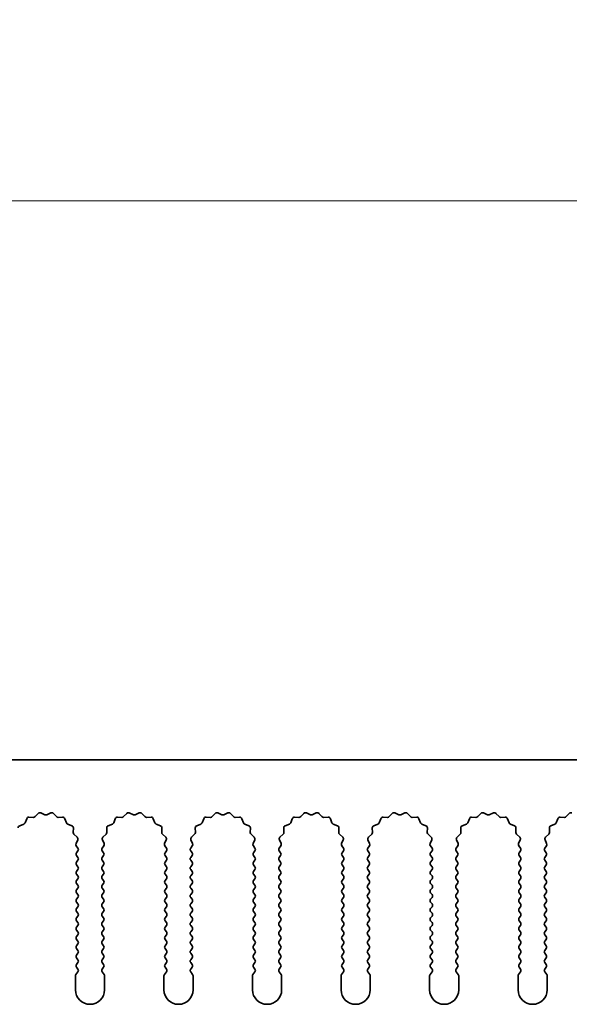
# Model space of a CAD drawing. Units: millimetres. Extents: x 0 to 8446, y 0 to 1405.
# Drawn here: x 3759 to 3806, y 986 to 1071 of the extents above; entities that cross this region are included whole.
import ezdxf

# ---------------------------------------------------------------- set-up
doc = ezdxf.new("R2010")
doc.units = ezdxf.units.MM
doc.header["$LTSCALE"] = 3.5
doc.layers.get('Defpoints').update_dxf_attribs({"lineweight": 25})
for name, color, linetype, lineweight in [('Dimension (ISO)', 7, 'Continuous', 18), ('Dimension (ISO) @ 1', 7, 'Continuous', 18), ('Visible (ISO)', 7, 'Continuous', 35)]:
    doc.layers.add(name, color=color, linetype=linetype, lineweight=lineweight)
doc.styles.add('Note Text (TK)', font='MS PGothic.ttf')
doc.dimstyles.new('Default - Method 1b (TK)', dxfattribs={"dimscale": 3.5, "dimtxt": 2.5, "dimasz": 2.5, "dimexe": 1, "dimexo": 1.5, "dimgap": 1, "dimtad": 1, "dimtoh": 1, "dimrnd": 1e-08, "dimdsep": 46, "dimtxsty": 'Note Text (TK)', "dimcen": 0.09, "dimdle": 5, "dimclrd": 100, "dimclre": 100, "dimclrt": 7, "dimadec": 1, "dimazin": 1, "dimtfac": 1, "dimtmove": 0, "dimatfit": 3, "dimfxl": 0, "dimtolj": 1, "dimlwd": -1, "dimlwe": -1, "dimarcsym": 0})

# ---------------------------------------------------------------- blocks, each defined once
blk = doc.blocks.new('_DotSmall')
at = {"color": 0, "linetype": 'ByBlock', "const_width": 0.5}
blk.add_lwpolyline([(-0.0625, 0, 1), (0.0625, 0, 1)], format="xyb", close=True, dxfattribs=at)
blk = doc.blocks.new('*D49')
at = {"layer": 'Defpoints', "color": 0, "transparency": 16777216}
for p in [(3991.86, 1055.369), (3712.86, 1007.369), (3991.86, 1007.369)]:
    blk.add_point(p, dxfattribs=at)
at = {"layer": 'Dimension (ISO)', "color": 100, "transparency": 16777216}
for p, q in [((3712.86, 1013.369), (3712.86, 1059.369)), ((3991.86, 1013.369), (3991.86, 1059.369)), ((3712.86, 1055.369), (3991.86, 1055.369))]:
    blk.add_line(p, q, dxfattribs=at)
at = {"layer": 'Dimension (ISO)', "color": 100, "transparency": 16777216, "xscale": 10, "yscale": 10, "zscale": 10, "rotation": 180}
blk.add_blockref('_DotSmall', (3712.86, 1055.369), dxfattribs=at)
at = {"layer": 'Dimension (ISO)', "color": 100, "transparency": 16777216, "xscale": 10, "yscale": 10, "zscale": 10}
blk.add_blockref('_DotSmall', (3991.86, 1055.369), dxfattribs=at)
at = {"layer": 'Dimension (ISO)', "color": 7, "transparency": 16777216, "insert": (3842.258, 1064.369), "char_height": 10, "attachment_point": 4, "style": 'Note Text (TK)'}
blk.add_mtext('\\A1;279', dxfattribs=at)

msp = doc.modelspace()

# ---------------------------------------------------------------- linework, layer by layer
at = {"layer": 'Visible (ISO)'}
for p, q in [((3991.8602, 1007.369), (3712.8602, 1007.369)), ((3759.539, 1001.9544), (3759.6761, 1002.3079)), ((3759.8671, 1002.4355), (3760.2461, 1002.4269)), ((3760.3953, 1002.4887), (3760.6572, 1002.7628)), ((3760.8825, 1002.8076), (3761.2295, 1002.6546)), ((3761.3909, 1002.6546), (3761.7378, 1002.8076)), ((3761.9631, 1002.7628), (3762.2251, 1002.4887)), ((3762.3742, 1002.4269), (3762.7533, 1002.4355)), ((3762.9443, 1002.3079), (3763.0814, 1001.9544)), ((3767.139, 1001.9544), (3767.2761, 1002.3079)), ((3767.4671, 1002.4355), (3767.8461, 1002.4269)), ((3767.9953, 1002.4887), (3768.2572, 1002.7628)), ((3768.4825, 1002.8076), (3768.8295, 1002.6546)), ((3768.9909, 1002.6546), (3769.3378, 1002.8076)), ((3769.5631, 1002.7628), (3769.8251, 1002.4887)), ((3769.9742, 1002.4269), (3770.3533, 1002.4355)), ((3770.5443, 1002.3079), (3770.6814, 1001.9544)), ((3774.739, 1001.9544), (3774.8761, 1002.3079)), ((3775.0671, 1002.4355), (3775.4461, 1002.4269)), ((3775.5953, 1002.4887), (3775.8572, 1002.7628)), ((3776.0825, 1002.8076), (3776.4295, 1002.6546)), ((3776.5909, 1002.6546), (3776.9378, 1002.8076)), ((3777.1631, 1002.7628), (3777.4251, 1002.4887)), ((3777.5742, 1002.4269), (3777.9533, 1002.4355)), ((3778.1443, 1002.3079), (3778.2814, 1001.9544)), ((3782.339, 1001.9544), (3782.4761, 1002.3079)), ((3782.6671, 1002.4355), (3783.0461, 1002.4269)), ((3783.1953, 1002.4887), (3783.4572, 1002.7628)), ((3783.6825, 1002.8076), (3784.0295, 1002.6546)), ((3784.1909, 1002.6546), (3784.5378, 1002.8076)), ((3784.7631, 1002.7628), (3785.0251, 1002.4887)), ((3785.1742, 1002.4269), (3785.5533, 1002.4355)), ((3785.7443, 1002.3079), (3785.8814, 1001.9544)), ((3789.939, 1001.9544), (3790.0761, 1002.3079)), ((3790.2671, 1002.4355), (3790.6461, 1002.4269)), ((3790.7953, 1002.4887), (3791.0572, 1002.7628)), ((3791.2825, 1002.8076), (3791.6295, 1002.6546)), ((3791.7909, 1002.6546), (3792.1378, 1002.8076)), ((3792.3631, 1002.7628), (3792.6251, 1002.4887)), ((3792.7742, 1002.4269), (3793.1533, 1002.4355)), ((3793.3443, 1002.3079), (3793.4814, 1001.9544)), ((3797.539, 1001.9544), (3797.6761, 1002.3079)), ((3797.8671, 1002.4355), (3798.2461, 1002.4269)), ((3798.3953, 1002.4887), (3798.6572, 1002.7628)), ((3798.8825, 1002.8076), (3799.2295, 1002.6546)), ((3799.3909, 1002.6546), (3799.7378, 1002.8076)), ((3799.9631, 1002.7628), (3800.2251, 1002.4887)), ((3800.3742, 1002.4269), (3800.7533, 1002.4355)), ((3800.9443, 1002.3079), (3801.0814, 1001.9544)), ((3805.139, 1001.9544), (3805.2761, 1002.3079)), ((3805.4671, 1002.4355), (3805.8461, 1002.4269)), ((3805.9953, 1002.4887), (3806.2572, 1002.7628)), ((3759.0713, 1001.7031), (3759.4248, 1001.8402)), ((3763.1955, 1001.8402), (3763.5491, 1001.7031)), ((3763.6767, 1001.5121), (3763.6681, 1001.1331)), ((3766.5523, 1001.1331), (3766.5437, 1001.5121)), ((3766.6713, 1001.7031), (3767.0248, 1001.8402)), ((3770.7955, 1001.8402), (3771.1491, 1001.7031)), ((3771.2767, 1001.5121), (3771.2681, 1001.1331)), ((3774.1523, 1001.1331), (3774.1437, 1001.5121)), ((3774.2713, 1001.7031), (3774.6248, 1001.8402)), ((3778.3955, 1001.8402), (3778.7491, 1001.7031)), ((3778.8767, 1001.5121), (3778.8681, 1001.1331)), ((3781.7523, 1001.1331), (3781.7437, 1001.5121)), ((3781.8713, 1001.7031), (3782.2248, 1001.8402)), ((3785.9955, 1001.8402), (3786.3491, 1001.7031)), ((3786.4767, 1001.5121), (3786.4681, 1001.1331)), ((3789.3523, 1001.1331), (3789.3437, 1001.5121)), ((3789.4713, 1001.7031), (3789.8248, 1001.8402)), ((3793.5955, 1001.8402), (3793.9491, 1001.7031)), ((3794.0767, 1001.5121), (3794.0681, 1001.1331)), ((3796.9523, 1001.1331), (3796.9437, 1001.5121)), ((3797.0713, 1001.7031), (3797.4248, 1001.8402)), ((3801.1955, 1001.8402), (3801.5491, 1001.7031)), ((3801.6767, 1001.5121), (3801.6681, 1001.1331)), ((3804.5523, 1001.1331), (3804.5437, 1001.5121)), ((3804.6713, 1001.7031), (3805.0248, 1001.8402)), ((3763.7298, 1000.9839), (3764.004, 1000.722)), ((3764.0488, 1000.4967), (3763.9074, 1000.1761)), ((3766.3129, 1000.1761), (3766.1716, 1000.4967)), ((3766.2164, 1000.722), (3766.4905, 1000.9839)), ((3771.3298, 1000.9839), (3771.604, 1000.722)), ((3771.6488, 1000.4967), (3771.5074, 1000.1761)), ((3773.9129, 1000.1761), (3773.7716, 1000.4967)), ((3773.8164, 1000.722), (3774.0905, 1000.9839)), ((3778.9298, 1000.9839), (3779.204, 1000.722)), ((3779.2488, 1000.4967), (3779.1074, 1000.1761)), ((3781.5129, 1000.1761), (3781.3716, 1000.4967)), ((3781.4164, 1000.722), (3781.6905, 1000.9839)), ((3786.5298, 1000.9839), (3786.804, 1000.722)), ((3786.8488, 1000.4967), (3786.7074, 1000.1761)), ((3789.1129, 1000.1761), (3788.9716, 1000.4967)), ((3789.0164, 1000.722), (3789.2905, 1000.9839)), ((3794.1298, 1000.9839), (3794.404, 1000.722)), ((3794.4488, 1000.4967), (3794.3074, 1000.1761)), ((3796.7129, 1000.1761), (3796.5716, 1000.4967)), ((3796.6164, 1000.722), (3796.8905, 1000.9839)), ((3801.7298, 1000.9839), (3802.004, 1000.722)), ((3802.0488, 1000.4967), (3801.9074, 1000.1761)), ((3804.3129, 1000.1761), (3804.1716, 1000.4967)), ((3804.2164, 1000.722), (3804.4905, 1000.9839)), ((3763.9304, 999.9754), (3764.0702, 999.789)), ((3764.0702, 999.549), (3763.9502, 999.389)), ((3766.1502, 999.789), (3766.29, 999.9754)), ((3766.2702, 999.389), (3766.1502, 999.549)), ((3771.5304, 999.9754), (3771.6702, 999.789)), ((3771.6702, 999.549), (3771.5502, 999.389)), ((3773.7502, 999.789), (3773.89, 999.9754)), ((3773.8702, 999.389), (3773.7502, 999.549)), ((3779.1304, 999.9754), (3779.2702, 999.789)), ((3779.2702, 999.549), (3779.1502, 999.389)), ((3781.3502, 999.789), (3781.49, 999.9754)), ((3781.4702, 999.389), (3781.3502, 999.549)), ((3786.7304, 999.9754), (3786.8702, 999.789)), ((3786.8702, 999.549), (3786.7502, 999.389)), ((3788.9502, 999.789), (3789.09, 999.9754)), ((3789.0702, 999.389), (3788.9502, 999.549)), ((3794.3304, 999.9754), (3794.4702, 999.789)), ((3794.4702, 999.549), (3794.3502, 999.389)), ((3796.5502, 999.789), (3796.69, 999.9754)), ((3796.6702, 999.389), (3796.5502, 999.549)), ((3801.9304, 999.9754), (3802.0702, 999.789)), ((3802.0702, 999.549), (3801.9502, 999.389)), ((3804.1502, 999.789), (3804.29, 999.9754)), ((3804.2702, 999.389), (3804.1502, 999.549)), ((3763.9502, 999.149), (3764.0702, 998.989)), ((3764.0702, 998.749), (3763.9502, 998.589)), ((3766.1502, 998.989), (3766.2702, 999.149)), ((3766.2702, 998.589), (3766.1502, 998.749)), ((3771.5502, 999.149), (3771.6702, 998.989)), ((3771.6702, 998.749), (3771.5502, 998.589)), ((3773.7502, 998.989), (3773.8702, 999.149)), ((3773.8702, 998.589), (3773.7502, 998.749)), ((3779.1502, 999.149), (3779.2702, 998.989)), ((3779.2702, 998.749), (3779.1502, 998.589)), ((3781.3502, 998.989), (3781.4702, 999.149)), ((3781.4702, 998.589), (3781.3502, 998.749)), ((3786.7502, 999.149), (3786.8702, 998.989)), ((3786.8702, 998.749), (3786.7502, 998.589)), ((3788.9502, 998.989), (3789.0702, 999.149)), ((3789.0702, 998.589), (3788.9502, 998.749)), ((3794.3502, 999.149), (3794.4702, 998.989)), ((3794.4702, 998.749), (3794.3502, 998.589)), ((3796.5502, 998.989), (3796.6702, 999.149)), ((3796.6702, 998.589), (3796.5502, 998.749)), ((3801.9502, 999.149), (3802.0702, 998.989)), ((3802.0702, 998.749), (3801.9502, 998.589)), ((3804.1502, 998.989), (3804.2702, 999.149)), ((3804.2702, 998.589), (3804.1502, 998.749)), ((3763.9502, 998.349), (3764.0702, 998.189)), ((3764.0702, 997.949), (3763.9502, 997.789)), ((3766.1502, 998.189), (3766.2702, 998.349)), ((3766.2702, 997.789), (3766.1502, 997.949)), ((3771.5502, 998.349), (3771.6702, 998.189)), ((3771.6702, 997.949), (3771.5502, 997.789)), ((3773.7502, 998.189), (3773.8702, 998.349)), ((3773.8702, 997.789), (3773.7502, 997.949)), ((3779.1502, 998.349), (3779.2702, 998.189)), ((3779.2702, 997.949), (3779.1502, 997.789)), ((3781.3502, 998.189), (3781.4702, 998.349)), ((3781.4702, 997.789), (3781.3502, 997.949)), ((3786.7502, 998.349), (3786.8702, 998.189)), ((3786.8702, 997.949), (3786.7502, 997.789)), ((3788.9502, 998.189), (3789.0702, 998.349)), ((3789.0702, 997.789), (3788.9502, 997.949)), ((3794.3502, 998.349), (3794.4702, 998.189)), ((3794.4702, 997.949), (3794.3502, 997.789)), ((3796.5502, 998.189), (3796.6702, 998.349)), ((3796.6702, 997.789), (3796.5502, 997.949)), ((3801.9502, 998.349), (3802.0702, 998.189)), ((3802.0702, 997.949), (3801.9502, 997.789)), ((3804.1502, 998.189), (3804.2702, 998.349)), ((3804.2702, 997.789), (3804.1502, 997.949)), ((3763.9502, 997.549), (3764.0702, 997.389)), ((3764.0702, 997.149), (3763.9502, 996.989)), ((3766.1502, 997.389), (3766.2702, 997.549)), ((3766.2702, 996.989), (3766.1502, 997.149)), ((3771.5502, 997.549), (3771.6702, 997.389)), ((3771.6702, 997.149), (3771.5502, 996.989)), ((3773.7502, 997.389), (3773.8702, 997.549)), ((3773.8702, 996.989), (3773.7502, 997.149)), ((3779.1502, 997.549), (3779.2702, 997.389)), ((3779.2702, 997.149), (3779.1502, 996.989)), ((3781.3502, 997.389), (3781.4702, 997.549)), ((3781.4702, 996.989), (3781.3502, 997.149)), ((3786.7502, 997.549), (3786.8702, 997.389)), ((3786.8702, 997.149), (3786.7502, 996.989)), ((3788.9502, 997.389), (3789.0702, 997.549)), ((3789.0702, 996.989), (3788.9502, 997.149)), ((3794.3502, 997.549), (3794.4702, 997.389)), ((3794.4702, 997.149), (3794.3502, 996.989)), ((3796.5502, 997.389), (3796.6702, 997.549)), ((3796.6702, 996.989), (3796.5502, 997.149)), ((3801.9502, 997.549), (3802.0702, 997.389)), ((3802.0702, 997.149), (3801.9502, 996.989)), ((3804.1502, 997.389), (3804.2702, 997.549)), ((3804.2702, 996.989), (3804.1502, 997.149)), ((3763.9502, 996.749), (3764.0702, 996.589)), ((3764.0702, 996.349), (3763.9502, 996.189)), ((3766.1502, 996.589), (3766.2702, 996.749)), ((3766.2702, 996.189), (3766.1502, 996.349)), ((3771.5502, 996.749), (3771.6702, 996.589)), ((3771.6702, 996.349), (3771.5502, 996.189)), ((3773.7502, 996.589), (3773.8702, 996.749)), ((3773.8702, 996.189), (3773.7502, 996.349)), ((3779.1502, 996.749), (3779.2702, 996.589)), ((3779.2702, 996.349), (3779.1502, 996.189)), ((3781.3502, 996.589), (3781.4702, 996.749)), ((3781.4702, 996.189), (3781.3502, 996.349)), ((3786.7502, 996.749), (3786.8702, 996.589)), ((3786.8702, 996.349), (3786.7502, 996.189)), ((3788.9502, 996.589), (3789.0702, 996.749)), ((3789.0702, 996.189), (3788.9502, 996.349)), ((3794.3502, 996.749), (3794.4702, 996.589)), ((3794.4702, 996.349), (3794.3502, 996.189)), ((3796.5502, 996.589), (3796.6702, 996.749)), ((3796.6702, 996.189), (3796.5502, 996.349)), ((3801.9502, 996.749), (3802.0702, 996.589)), ((3802.0702, 996.349), (3801.9502, 996.189)), ((3804.1502, 996.589), (3804.2702, 996.749)), ((3804.2702, 996.189), (3804.1502, 996.349)), ((3763.9502, 995.949), (3764.0702, 995.789)), ((3764.0702, 995.549), (3763.9502, 995.389)), ((3766.1502, 995.789), (3766.2702, 995.949)), ((3766.2702, 995.389), (3766.1502, 995.549)), ((3771.5502, 995.949), (3771.6702, 995.789)), ((3771.6702, 995.549), (3771.5502, 995.389)), ((3773.7502, 995.789), (3773.8702, 995.949)), ((3773.8702, 995.389), (3773.7502, 995.549)), ((3779.1502, 995.949), (3779.2702, 995.789)), ((3779.2702, 995.549), (3779.1502, 995.389)), ((3781.3502, 995.789), (3781.4702, 995.949)), ((3781.4702, 995.389), (3781.3502, 995.549)), ((3786.7502, 995.949), (3786.8702, 995.789)), ((3786.8702, 995.549), (3786.7502, 995.389)), ((3788.9502, 995.789), (3789.0702, 995.949)), ((3789.0702, 995.389), (3788.9502, 995.549)), ((3794.3502, 995.949), (3794.4702, 995.789)), ((3794.4702, 995.549), (3794.3502, 995.389)), ((3796.5502, 995.789), (3796.6702, 995.949)), ((3796.6702, 995.389), (3796.5502, 995.549)), ((3801.9502, 995.949), (3802.0702, 995.789)), ((3802.0702, 995.549), (3801.9502, 995.389)), ((3804.1502, 995.789), (3804.2702, 995.949)), ((3804.2702, 995.389), (3804.1502, 995.549)), ((3763.9502, 995.149), (3764.0702, 994.989)), ((3764.0702, 994.749), (3763.9502, 994.589)), ((3766.1502, 994.989), (3766.2702, 995.149)), ((3766.2702, 994.589), (3766.1502, 994.749)), ((3771.5502, 995.149), (3771.6702, 994.989)), ((3771.6702, 994.749), (3771.5502, 994.589)), ((3773.7502, 994.989), (3773.8702, 995.149)), ((3773.8702, 994.589), (3773.7502, 994.749)), ((3779.1502, 995.149), (3779.2702, 994.989)), ((3779.2702, 994.749), (3779.1502, 994.589)), ((3781.3502, 994.989), (3781.4702, 995.149)), ((3781.4702, 994.589), (3781.3502, 994.749)), ((3786.7502, 995.149), (3786.8702, 994.989)), ((3786.8702, 994.749), (3786.7502, 994.589)), ((3788.9502, 994.989), (3789.0702, 995.149)), ((3789.0702, 994.589), (3788.9502, 994.749)), ((3794.3502, 995.149), (3794.4702, 994.989)), ((3794.4702, 994.749), (3794.3502, 994.589)), ((3796.5502, 994.989), (3796.6702, 995.149)), ((3796.6702, 994.589), (3796.5502, 994.749)), ((3801.9502, 995.149), (3802.0702, 994.989)), ((3802.0702, 994.749), (3801.9502, 994.589)), ((3804.1502, 994.989), (3804.2702, 995.149)), ((3804.2702, 994.589), (3804.1502, 994.749)), ((3763.9502, 994.349), (3764.0702, 994.189)), ((3764.0702, 993.949), (3763.9502, 993.789)), ((3766.1502, 994.189), (3766.2702, 994.349)), ((3766.2702, 993.789), (3766.1502, 993.949)), ((3771.5502, 994.349), (3771.6702, 994.189)), ((3771.6702, 993.949), (3771.5502, 993.789)), ((3773.7502, 994.189), (3773.8702, 994.349)), ((3773.8702, 993.789), (3773.7502, 993.949)), ((3779.1502, 994.349), (3779.2702, 994.189)), ((3779.2702, 993.949), (3779.1502, 993.789)), ((3781.3502, 994.189), (3781.4702, 994.349)), ((3781.4702, 993.789), (3781.3502, 993.949)), ((3786.7502, 994.349), (3786.8702, 994.189)), ((3786.8702, 993.949), (3786.7502, 993.789)), ((3788.9502, 994.189), (3789.0702, 994.349)), ((3789.0702, 993.789), (3788.9502, 993.949)), ((3794.3502, 994.349), (3794.4702, 994.189)), ((3794.4702, 993.949), (3794.3502, 993.789)), ((3796.5502, 994.189), (3796.6702, 994.349)), ((3796.6702, 993.789), (3796.5502, 993.949)), ((3801.9502, 994.349), (3802.0702, 994.189)), ((3802.0702, 993.949), (3801.9502, 993.789)), ((3804.1502, 994.189), (3804.2702, 994.349)), ((3804.2702, 993.789), (3804.1502, 993.949)), ((3763.9502, 993.549), (3764.0702, 993.389)), ((3764.0702, 993.149), (3763.9502, 992.989)), ((3766.1502, 993.389), (3766.2702, 993.549)), ((3766.2702, 992.989), (3766.1502, 993.149)), ((3771.5502, 993.549), (3771.6702, 993.389)), ((3771.6702, 993.149), (3771.5502, 992.989)), ((3773.7502, 993.389), (3773.8702, 993.549)), ((3773.8702, 992.989), (3773.7502, 993.149)), ((3779.1502, 993.549), (3779.2702, 993.389)), ((3779.2702, 993.149), (3779.1502, 992.989)), ((3781.3502, 993.389), (3781.4702, 993.549)), ((3781.4702, 992.989), (3781.3502, 993.149)), ((3786.7502, 993.549), (3786.8702, 993.389)), ((3786.8702, 993.149), (3786.7502, 992.989)), ((3788.9502, 993.389), (3789.0702, 993.549)), ((3789.0702, 992.989), (3788.9502, 993.149)), ((3794.3502, 993.549), (3794.4702, 993.389)), ((3794.4702, 993.149), (3794.3502, 992.989)), ((3796.5502, 993.389), (3796.6702, 993.549)), ((3796.6702, 992.989), (3796.5502, 993.149)), ((3801.9502, 993.549), (3802.0702, 993.389)), ((3802.0702, 993.149), (3801.9502, 992.989)), ((3804.1502, 993.389), (3804.2702, 993.549)), ((3804.2702, 992.989), (3804.1502, 993.149)), ((3763.9502, 992.749), (3764.0702, 992.589)), ((3764.0702, 992.349), (3763.9502, 992.189)), ((3763.9502, 991.949), (3764.0702, 991.789)), ((3766.1502, 992.589), (3766.2702, 992.749)), ((3766.2702, 992.189), (3766.1502, 992.349)), ((3766.1502, 991.789), (3766.2702, 991.949)), ((3771.5502, 992.749), (3771.6702, 992.589)), ((3771.6702, 992.349), (3771.5502, 992.189)), ((3771.5502, 991.949), (3771.6702, 991.789)), ((3773.7502, 992.589), (3773.8702, 992.749)), ((3773.8702, 992.189), (3773.7502, 992.349)), ((3773.7502, 991.789), (3773.8702, 991.949)), ((3779.1502, 992.749), (3779.2702, 992.589)), ((3779.2702, 992.349), (3779.1502, 992.189)), ((3779.1502, 991.949), (3779.2702, 991.789)), ((3781.3502, 992.589), (3781.4702, 992.749)), ((3781.4702, 992.189), (3781.3502, 992.349)), ((3781.3502, 991.789), (3781.4702, 991.949)), ((3786.7502, 992.749), (3786.8702, 992.589)), ((3786.8702, 992.349), (3786.7502, 992.189)), ((3786.7502, 991.949), (3786.8702, 991.789)), ((3788.9502, 992.589), (3789.0702, 992.749)), ((3789.0702, 992.189), (3788.9502, 992.349)), ((3788.9502, 991.789), (3789.0702, 991.949)), ((3794.3502, 992.749), (3794.4702, 992.589)), ((3794.4702, 992.349), (3794.3502, 992.189)), ((3794.3502, 991.949), (3794.4702, 991.789)), ((3796.5502, 992.589), (3796.6702, 992.749)), ((3796.6702, 992.189), (3796.5502, 992.349)), ((3796.5502, 991.789), (3796.6702, 991.949)), ((3801.9502, 992.749), (3802.0702, 992.589)), ((3802.0702, 992.349), (3801.9502, 992.189)), ((3801.9502, 991.949), (3802.0702, 991.789)), ((3804.1502, 992.589), (3804.2702, 992.749)), ((3804.2702, 992.189), (3804.1502, 992.349)), ((3804.1502, 991.789), (3804.2702, 991.949)), ((3764.0702, 991.549), (3763.9502, 991.389)), ((3763.9502, 991.149), (3764.0702, 990.989)), ((3766.2702, 991.389), (3766.1502, 991.549)), ((3766.1502, 990.989), (3766.2702, 991.149)), ((3771.6702, 991.549), (3771.5502, 991.389)), ((3771.5502, 991.149), (3771.6702, 990.989)), ((3773.8702, 991.389), (3773.7502, 991.549)), ((3773.7502, 990.989), (3773.8702, 991.149)), ((3779.2702, 991.549), (3779.1502, 991.389)), ((3779.1502, 991.149), (3779.2702, 990.989)), ((3781.4702, 991.389), (3781.3502, 991.549)), ((3781.3502, 990.989), (3781.4702, 991.149)), ((3786.8702, 991.549), (3786.7502, 991.389)), ((3786.7502, 991.149), (3786.8702, 990.989)), ((3789.0702, 991.389), (3788.9502, 991.549)), ((3788.9502, 990.989), (3789.0702, 991.149)), ((3794.4702, 991.549), (3794.3502, 991.389)), ((3794.3502, 991.149), (3794.4702, 990.989)), ((3796.6702, 991.389), (3796.5502, 991.549)), ((3796.5502, 990.989), (3796.6702, 991.149)), ((3802.0702, 991.549), (3801.9502, 991.389)), ((3801.9502, 991.149), (3802.0702, 990.989)), ((3804.2702, 991.389), (3804.1502, 991.549)), ((3804.1502, 990.989), (3804.2702, 991.149)), ((3764.0702, 990.749), (3763.9502, 990.589)), ((3763.9502, 990.349), (3764.0702, 990.189)), ((3766.2702, 990.589), (3766.1502, 990.749)), ((3766.1502, 990.189), (3766.2702, 990.349)), ((3771.6702, 990.749), (3771.5502, 990.589)), ((3771.5502, 990.349), (3771.6702, 990.189)), ((3773.8702, 990.589), (3773.7502, 990.749)), ((3773.7502, 990.189), (3773.8702, 990.349)), ((3779.2702, 990.749), (3779.1502, 990.589)), ((3779.1502, 990.349), (3779.2702, 990.189)), ((3781.4702, 990.589), (3781.3502, 990.749)), ((3781.3502, 990.189), (3781.4702, 990.349)), ((3786.8702, 990.749), (3786.7502, 990.589)), ((3786.7502, 990.349), (3786.8702, 990.189)), ((3789.0702, 990.589), (3788.9502, 990.749)), ((3788.9502, 990.189), (3789.0702, 990.349)), ((3794.4702, 990.749), (3794.3502, 990.589)), ((3794.3502, 990.349), (3794.4702, 990.189)), ((3796.6702, 990.589), (3796.5502, 990.749)), ((3796.5502, 990.189), (3796.6702, 990.349)), ((3802.0702, 990.749), (3801.9502, 990.589)), ((3801.9502, 990.349), (3802.0702, 990.189)), ((3804.2702, 990.589), (3804.1502, 990.749)), ((3804.1502, 990.189), (3804.2702, 990.349)), ((3764.0702, 989.949), (3763.9502, 989.789)), ((3763.9502, 989.549), (3764.0702, 989.389)), ((3766.2702, 989.789), (3766.1502, 989.949)), ((3766.1502, 989.389), (3766.2702, 989.549)), ((3771.6702, 989.949), (3771.5502, 989.789)), ((3771.5502, 989.549), (3771.6702, 989.389)), ((3773.8702, 989.789), (3773.7502, 989.949)), ((3773.7502, 989.389), (3773.8702, 989.549)), ((3779.2702, 989.949), (3779.1502, 989.789)), ((3779.1502, 989.549), (3779.2702, 989.389)), ((3781.4702, 989.789), (3781.3502, 989.949)), ((3781.3502, 989.389), (3781.4702, 989.549)), ((3786.8702, 989.949), (3786.7502, 989.789)), ((3786.7502, 989.549), (3786.8702, 989.389)), ((3789.0702, 989.789), (3788.9502, 989.949)), ((3788.9502, 989.389), (3789.0702, 989.549)), ((3794.4702, 989.949), (3794.3502, 989.789)), ((3794.3502, 989.549), (3794.4702, 989.389)), ((3796.6702, 989.789), (3796.5502, 989.949)), ((3796.5502, 989.389), (3796.6702, 989.549)), ((3802.0702, 989.949), (3801.9502, 989.789)), ((3801.9502, 989.549), (3802.0702, 989.389)), ((3804.2702, 989.789), (3804.1502, 989.949)), ((3804.1502, 989.389), (3804.2702, 989.549)), ((3763.8602, 988.8024), (3763.8602, 987.619)), ((3764.0702, 989.149), (3763.9002, 988.9224)), ((3766.3202, 988.9224), (3766.1502, 989.149)), ((3766.3602, 987.619), (3766.3602, 988.8024)), ((3771.4602, 988.8024), (3771.4602, 987.619)), ((3771.6702, 989.149), (3771.5002, 988.9224)), ((3773.9202, 988.9224), (3773.7502, 989.149)), ((3773.9602, 987.619), (3773.9602, 988.8024)), ((3779.0602, 988.8024), (3779.0602, 987.619)), ((3779.2702, 989.149), (3779.1002, 988.9224)), ((3781.5202, 988.9224), (3781.3502, 989.149)), ((3781.5602, 987.619), (3781.5602, 988.8024)), ((3786.6602, 988.8024), (3786.6602, 987.619)), ((3786.8702, 989.149), (3786.7002, 988.9224)), ((3789.1202, 988.9224), (3788.9502, 989.149)), ((3789.1602, 987.619), (3789.1602, 988.8024)), ((3794.2602, 988.8024), (3794.2602, 987.619)), ((3794.4702, 989.149), (3794.3002, 988.9224)), ((3796.7202, 988.9224), (3796.5502, 989.149)), ((3796.7602, 987.619), (3796.7602, 988.8024)), ((3801.8602, 988.8024), (3801.8602, 987.619)), ((3802.0702, 989.149), (3801.9002, 988.9224)), ((3804.3202, 988.9224), (3804.1502, 989.149)), ((3804.3602, 987.619), (3804.3602, 988.8024))]:
    msp.add_line(p, q, dxfattribs=at)
for centre, radius, start, end in [((3759.8625, 1002.2356), 0.2, 88.699175, 158.800825), ((3760.2507, 1002.6269), 0.2, 268.699175, 316.300825), ((3760.8018, 1002.6246), 0.2, 66.199175, 136.300825), ((3761.3102, 1002.8376), 0.2, 246.199175, 293.800825), ((3761.8185, 1002.6246), 0.2, 43.699175, 113.800825), ((3762.3697, 1002.6269), 0.2, 223.699175, 271.300825), ((3762.7578, 1002.2356), 0.2, 21.199175, 91.300825), ((3767.4625, 1002.2356), 0.2, 88.699175, 158.800825), ((3767.8507, 1002.6269), 0.2, 268.699175, 316.300825), ((3768.4018, 1002.6246), 0.2, 66.199175, 136.300825), ((3768.9102, 1002.8376), 0.2, 246.199175, 293.800825), ((3769.4185, 1002.6246), 0.2, 43.699175, 113.800825), ((3769.9697, 1002.6269), 0.2, 223.699175, 271.300825), ((3770.3578, 1002.2356), 0.2, 21.199175, 91.300825), ((3775.0625, 1002.2356), 0.2, 88.699175, 158.800825), ((3775.4507, 1002.6269), 0.2, 268.699175, 316.300825), ((3776.0018, 1002.6246), 0.2, 66.199175, 136.300825), ((3776.5102, 1002.8376), 0.2, 246.199175, 293.800825), ((3777.0185, 1002.6246), 0.2, 43.699175, 113.800825), ((3777.5697, 1002.6269), 0.2, 223.699175, 271.300825), ((3777.9578, 1002.2356), 0.2, 21.199175, 91.300825), ((3782.6625, 1002.2356), 0.2, 88.699175, 158.800825), ((3783.0507, 1002.6269), 0.2, 268.699175, 316.300825), ((3783.6018, 1002.6246), 0.2, 66.199175, 136.300825), ((3784.1102, 1002.8376), 0.2, 246.199175, 293.800825), ((3784.6185, 1002.6246), 0.2, 43.699175, 113.800825), ((3785.1697, 1002.6269), 0.2, 223.699175, 271.300825), ((3785.5578, 1002.2356), 0.2, 21.199175, 91.300825), ((3790.2625, 1002.2356), 0.2, 88.699175, 158.800825), ((3790.6507, 1002.6269), 0.2, 268.699175, 316.300825), ((3791.2018, 1002.6246), 0.2, 66.199175, 136.300825), ((3791.7102, 1002.8376), 0.2, 246.199175, 293.800825), ((3792.2185, 1002.6246), 0.2, 43.699175, 113.800825), ((3792.7697, 1002.6269), 0.2, 223.699175, 271.300825), ((3793.1578, 1002.2356), 0.2, 21.199175, 91.300825), ((3797.8625, 1002.2356), 0.2, 88.699175, 158.800825), ((3798.2507, 1002.6269), 0.2, 268.699175, 316.300825), ((3798.8018, 1002.6246), 0.2, 66.199175, 136.300825), ((3799.3102, 1002.8376), 0.2, 246.199175, 293.800825), ((3799.8185, 1002.6246), 0.2, 43.699175, 113.800825), ((3800.3697, 1002.6269), 0.2, 223.699175, 271.300825), ((3800.7578, 1002.2356), 0.2, 21.199175, 91.300825), ((3805.4625, 1002.2356), 0.2, 88.699175, 158.800825), ((3805.8507, 1002.6269), 0.2, 268.699175, 316.300825), ((3806.4018, 1002.6246), 0.2, 66.199175, 136.300825), ((3759.1436, 1001.5167), 0.2, 111.199175, 181.300825), ((3759.3525, 1002.0267), 0.2, 291.199175, 338.800825), ((3763.2679, 1002.0267), 0.2, 201.199175, 248.800825), ((3763.4767, 1001.5167), 0.2, 358.699175, 68.800825), ((3766.7436, 1001.5167), 0.2, 111.199175, 181.300825), ((3766.9525, 1002.0267), 0.2, 291.199175, 338.800825), ((3770.8679, 1002.0267), 0.2, 201.199175, 248.800825), ((3771.0767, 1001.5167), 0.2, 358.699175, 68.800825), ((3774.3436, 1001.5167), 0.2, 111.199175, 181.300825), ((3774.5525, 1002.0267), 0.2, 291.199175, 338.800825), ((3778.4679, 1002.0267), 0.2, 201.199175, 248.800825), ((3778.6767, 1001.5167), 0.2, 358.699175, 68.800825), ((3781.9436, 1001.5167), 0.2, 111.199175, 181.300825), ((3782.1525, 1002.0267), 0.2, 291.199175, 338.800825), ((3786.0679, 1002.0267), 0.2, 201.199175, 248.800825), ((3786.2767, 1001.5167), 0.2, 358.699175, 68.800825), ((3789.5436, 1001.5167), 0.2, 111.199175, 181.300825), ((3789.7525, 1002.0267), 0.2, 291.199175, 338.800825), ((3793.6679, 1002.0267), 0.2, 201.199175, 248.800825), ((3793.8767, 1001.5167), 0.2, 358.699175, 68.800825), ((3797.1436, 1001.5167), 0.2, 111.199175, 181.300825), ((3797.3525, 1002.0267), 0.2, 291.199175, 338.800825), ((3801.2679, 1002.0267), 0.2, 201.199175, 248.800825), ((3801.4767, 1001.5167), 0.2, 358.699175, 68.800825), ((3804.7436, 1001.5167), 0.2, 111.199175, 181.300825), ((3804.9525, 1002.0267), 0.2, 291.199175, 338.800825), ((3763.868, 1001.1285), 0.2, 178.699175, 226.300825), ((3763.8658, 1000.5774), 0.2, 336.199175, 46.300825), ((3766.3546, 1000.5774), 0.2, 133.699175, 203.800825), ((3766.3523, 1001.1285), 0.2, 313.699175, 1.300825), ((3771.468, 1001.1285), 0.2, 178.699175, 226.300825), ((3771.4658, 1000.5774), 0.2, 336.199175, 46.300825), ((3773.9546, 1000.5774), 0.2, 133.699175, 203.800825), ((3773.9523, 1001.1285), 0.2, 313.699175, 1.300825), ((3779.068, 1001.1285), 0.2, 178.699175, 226.300825), ((3779.0658, 1000.5774), 0.2, 336.199175, 46.300825), ((3781.5546, 1000.5774), 0.2, 133.699175, 203.800825), ((3781.5523, 1001.1285), 0.2, 313.699175, 1.300825), ((3786.668, 1001.1285), 0.2, 178.699175, 226.300825), ((3786.6658, 1000.5774), 0.2, 336.199175, 46.300825), ((3789.1546, 1000.5774), 0.2, 133.699175, 203.800825), ((3789.1523, 1001.1285), 0.2, 313.699175, 1.300825), ((3794.268, 1001.1285), 0.2, 178.699175, 226.300825), ((3794.2658, 1000.5774), 0.2, 336.199175, 46.300825), ((3796.7546, 1000.5774), 0.2, 133.699175, 203.800825), ((3796.7523, 1001.1285), 0.2, 313.699175, 1.300825), ((3801.868, 1001.1285), 0.2, 178.699175, 226.300825), ((3801.8658, 1000.5774), 0.2, 336.199175, 46.300825), ((3804.3546, 1000.5774), 0.2, 133.699175, 203.800825), ((3804.3523, 1001.1285), 0.2, 313.699175, 1.300825), ((3764.0904, 1000.0954), 0.2, 156.199175, 216.869898), ((3763.9102, 999.669), 0.2, 323.130102, 36.869898), ((3766.3102, 999.669), 0.2, 143.130102, 216.869898), ((3766.13, 1000.0954), 0.2, 323.130102, 23.800825), ((3771.6904, 1000.0954), 0.2, 156.199175, 216.869898), ((3771.5102, 999.669), 0.2, 323.130102, 36.869898), ((3773.9102, 999.669), 0.2, 143.130102, 216.869898), ((3773.73, 1000.0954), 0.2, 323.130102, 23.800825), ((3779.2904, 1000.0954), 0.2, 156.199175, 216.869898), ((3779.1102, 999.669), 0.2, 323.130102, 36.869898), ((3781.5102, 999.669), 0.2, 143.130102, 216.869898), ((3781.33, 1000.0954), 0.2, 323.130102, 23.800825), ((3786.8904, 1000.0954), 0.2, 156.199175, 216.869898), ((3786.7102, 999.669), 0.2, 323.130102, 36.869898), ((3789.1102, 999.669), 0.2, 143.130102, 216.869898), ((3788.93, 1000.0954), 0.2, 323.130102, 23.800825), ((3794.4904, 1000.0954), 0.2, 156.199175, 216.869898), ((3794.3102, 999.669), 0.2, 323.130102, 36.869898), ((3796.7102, 999.669), 0.2, 143.130102, 216.869898), ((3796.53, 1000.0954), 0.2, 323.130102, 23.800825), ((3802.0904, 1000.0954), 0.2, 156.199175, 216.869898), ((3801.9102, 999.669), 0.2, 323.130102, 36.869898), ((3804.3102, 999.669), 0.2, 143.130102, 216.869898), ((3804.13, 1000.0954), 0.2, 323.130102, 23.800825), ((3764.1102, 999.269), 0.2, 143.130102, 216.869898), ((3763.9102, 998.869), 0.2, 323.130102, 36.869898), ((3766.3102, 998.869), 0.2, 143.130102, 216.869898), ((3766.1102, 999.269), 0.2, 323.130102, 36.869898), ((3771.7102, 999.269), 0.2, 143.130102, 216.869898), ((3771.5102, 998.869), 0.2, 323.130102, 36.869898), ((3773.9102, 998.869), 0.2, 143.130102, 216.869898), ((3773.7102, 999.269), 0.2, 323.130102, 36.869898), ((3779.3102, 999.269), 0.2, 143.130102, 216.869898), ((3779.1102, 998.869), 0.2, 323.130102, 36.869898), ((3781.5102, 998.869), 0.2, 143.130102, 216.869898), ((3781.3102, 999.269), 0.2, 323.130102, 36.869898), ((3786.9102, 999.269), 0.2, 143.130102, 216.869898), ((3786.7102, 998.869), 0.2, 323.130102, 36.869898), ((3789.1102, 998.869), 0.2, 143.130102, 216.869898), ((3788.9102, 999.269), 0.2, 323.130102, 36.869898), ((3794.5102, 999.269), 0.2, 143.130102, 216.869898), ((3794.3102, 998.869), 0.2, 323.130102, 36.869898), ((3796.7102, 998.869), 0.2, 143.130102, 216.869898), ((3796.5102, 999.269), 0.2, 323.130102, 36.869898), ((3802.1102, 999.269), 0.2, 143.130102, 216.869898), ((3801.9102, 998.869), 0.2, 323.130102, 36.869898), ((3804.3102, 998.869), 0.2, 143.130102, 216.869898), ((3804.1102, 999.269), 0.2, 323.130102, 36.869898), ((3764.1102, 998.469), 0.2, 143.130102, 216.869898), ((3763.9102, 998.069), 0.2, 323.130102, 36.869898), ((3766.3102, 998.069), 0.2, 143.130102, 216.869898), ((3766.1102, 998.469), 0.2, 323.130102, 36.869898), ((3771.7102, 998.469), 0.2, 143.130102, 216.869898), ((3771.5102, 998.069), 0.2, 323.130102, 36.869898), ((3773.9102, 998.069), 0.2, 143.130102, 216.869898), ((3773.7102, 998.469), 0.2, 323.130102, 36.869898), ((3779.3102, 998.469), 0.2, 143.130102, 216.869898), ((3779.1102, 998.069), 0.2, 323.130102, 36.869898), ((3781.5102, 998.069), 0.2, 143.130102, 216.869898), ((3781.3102, 998.469), 0.2, 323.130102, 36.869898), ((3786.9102, 998.469), 0.2, 143.130102, 216.869898), ((3786.7102, 998.069), 0.2, 323.130102, 36.869898), ((3789.1102, 998.069), 0.2, 143.130102, 216.869898), ((3788.9102, 998.469), 0.2, 323.130102, 36.869898), ((3794.5102, 998.469), 0.2, 143.130102, 216.869898), ((3794.3102, 998.069), 0.2, 323.130102, 36.869898), ((3796.7102, 998.069), 0.2, 143.130102, 216.869898), ((3796.5102, 998.469), 0.2, 323.130102, 36.869898), ((3802.1102, 998.469), 0.2, 143.130102, 216.869898), ((3801.9102, 998.069), 0.2, 323.130102, 36.869898), ((3804.3102, 998.069), 0.2, 143.130102, 216.869898), ((3804.1102, 998.469), 0.2, 323.130102, 36.869898), ((3764.1102, 997.669), 0.2, 143.130102, 216.869898), ((3764.1102, 996.869), 0.2, 143.130102, 216.869898), ((3763.9102, 997.269), 0.2, 323.130102, 36.869898), ((3766.3102, 997.269), 0.2, 143.130102, 216.869898), ((3766.1102, 997.669), 0.2, 323.130102, 36.869898), ((3766.1102, 996.869), 0.2, 323.130102, 36.869898), ((3771.7102, 997.669), 0.2, 143.130102, 216.869898), ((3771.7102, 996.869), 0.2, 143.130102, 216.869898), ((3771.5102, 997.269), 0.2, 323.130102, 36.869898), ((3773.9102, 997.269), 0.2, 143.130102, 216.869898), ((3773.7102, 997.669), 0.2, 323.130102, 36.869898), ((3773.7102, 996.869), 0.2, 323.130102, 36.869898), ((3779.3102, 997.669), 0.2, 143.130102, 216.869898), ((3779.3102, 996.869), 0.2, 143.130102, 216.869898), ((3779.1102, 997.269), 0.2, 323.130102, 36.869898), ((3781.5102, 997.269), 0.2, 143.130102, 216.869898), ((3781.3102, 997.669), 0.2, 323.130102, 36.869898), ((3781.3102, 996.869), 0.2, 323.130102, 36.869898), ((3786.9102, 997.669), 0.2, 143.130102, 216.869898), ((3786.9102, 996.869), 0.2, 143.130102, 216.869898), ((3786.7102, 997.269), 0.2, 323.130102, 36.869898), ((3789.1102, 997.269), 0.2, 143.130102, 216.869898), ((3788.9102, 997.669), 0.2, 323.130102, 36.869898), ((3788.9102, 996.869), 0.2, 323.130102, 36.869898), ((3794.5102, 997.669), 0.2, 143.130102, 216.869898), ((3794.5102, 996.869), 0.2, 143.130102, 216.869898), ((3794.3102, 997.269), 0.2, 323.130102, 36.869898), ((3796.7102, 997.269), 0.2, 143.130102, 216.869898), ((3796.5102, 997.669), 0.2, 323.130102, 36.869898), ((3796.5102, 996.869), 0.2, 323.130102, 36.869898), ((3802.1102, 997.669), 0.2, 143.130102, 216.869898), ((3802.1102, 996.869), 0.2, 143.130102, 216.869898), ((3801.9102, 997.269), 0.2, 323.130102, 36.869898), ((3804.3102, 997.269), 0.2, 143.130102, 216.869898), ((3804.1102, 997.669), 0.2, 323.130102, 36.869898), ((3804.1102, 996.869), 0.2, 323.130102, 36.869898), ((3764.1102, 996.069), 0.2, 143.130102, 216.869898), ((3763.9102, 996.469), 0.2, 323.130102, 36.869898), ((3766.3102, 996.469), 0.2, 143.130102, 216.869898), ((3766.1102, 996.069), 0.2, 323.130102, 36.869898), ((3771.7102, 996.069), 0.2, 143.130102, 216.869898), ((3771.5102, 996.469), 0.2, 323.130102, 36.869898), ((3773.9102, 996.469), 0.2, 143.130102, 216.869898), ((3773.7102, 996.069), 0.2, 323.130102, 36.869898), ((3779.3102, 996.069), 0.2, 143.130102, 216.869898), ((3779.1102, 996.469), 0.2, 323.130102, 36.869898), ((3781.5102, 996.469), 0.2, 143.130102, 216.869898), ((3781.3102, 996.069), 0.2, 323.130102, 36.869898), ((3786.9102, 996.069), 0.2, 143.130102, 216.869898), ((3786.7102, 996.469), 0.2, 323.130102, 36.869898), ((3789.1102, 996.469), 0.2, 143.130102, 216.869898), ((3788.9102, 996.069), 0.2, 323.130102, 36.869898), ((3794.5102, 996.069), 0.2, 143.130102, 216.869898), ((3794.3102, 996.469), 0.2, 323.130102, 36.869898), ((3796.7102, 996.469), 0.2, 143.130102, 216.869898), ((3796.5102, 996.069), 0.2, 323.130102, 36.869898), ((3802.1102, 996.069), 0.2, 143.130102, 216.869898), ((3801.9102, 996.469), 0.2, 323.130102, 36.869898), ((3804.3102, 996.469), 0.2, 143.130102, 216.869898), ((3804.1102, 996.069), 0.2, 323.130102, 36.869898), ((3764.1102, 995.269), 0.2, 143.130102, 216.869898), ((3763.9102, 995.669), 0.2, 323.130102, 36.869898), ((3766.3102, 995.669), 0.2, 143.130102, 216.869898), ((3766.1102, 995.269), 0.2, 323.130102, 36.869898), ((3771.7102, 995.269), 0.2, 143.130102, 216.869898), ((3771.5102, 995.669), 0.2, 323.130102, 36.869898), ((3773.9102, 995.669), 0.2, 143.130102, 216.869898), ((3773.7102, 995.269), 0.2, 323.130102, 36.869898), ((3779.3102, 995.269), 0.2, 143.130102, 216.869898), ((3779.1102, 995.669), 0.2, 323.130102, 36.869898), ((3781.5102, 995.669), 0.2, 143.130102, 216.869898), ((3781.3102, 995.269), 0.2, 323.130102, 36.869898), ((3786.9102, 995.269), 0.2, 143.130102, 216.869898), ((3786.7102, 995.669), 0.2, 323.130102, 36.869898), ((3789.1102, 995.669), 0.2, 143.130102, 216.869898), ((3788.9102, 995.269), 0.2, 323.130102, 36.869898), ((3794.5102, 995.269), 0.2, 143.130102, 216.869898), ((3794.3102, 995.669), 0.2, 323.130102, 36.869898), ((3796.7102, 995.669), 0.2, 143.130102, 216.869898), ((3796.5102, 995.269), 0.2, 323.130102, 36.869898), ((3802.1102, 995.269), 0.2, 143.130102, 216.869898), ((3801.9102, 995.669), 0.2, 323.130102, 36.869898), ((3804.3102, 995.669), 0.2, 143.130102, 216.869898), ((3804.1102, 995.269), 0.2, 323.130102, 36.869898), ((3764.1102, 994.469), 0.2, 143.130102, 216.869898), ((3763.9102, 994.869), 0.2, 323.130102, 36.869898), ((3766.3102, 994.869), 0.2, 143.130102, 216.869898), ((3766.1102, 994.469), 0.2, 323.130102, 36.869898), ((3771.7102, 994.469), 0.2, 143.130102, 216.869898), ((3771.5102, 994.869), 0.2, 323.130102, 36.869898), ((3773.9102, 994.869), 0.2, 143.130102, 216.869898), ((3773.7102, 994.469), 0.2, 323.130102, 36.869898), ((3779.3102, 994.469), 0.2, 143.130102, 216.869898), ((3779.1102, 994.869), 0.2, 323.130102, 36.869898), ((3781.5102, 994.869), 0.2, 143.130102, 216.869898), ((3781.3102, 994.469), 0.2, 323.130102, 36.869898), ((3786.9102, 994.469), 0.2, 143.130102, 216.869898), ((3786.7102, 994.869), 0.2, 323.130102, 36.869898), ((3789.1102, 994.869), 0.2, 143.130102, 216.869898), ((3788.9102, 994.469), 0.2, 323.130102, 36.869898), ((3794.5102, 994.469), 0.2, 143.130102, 216.869898), ((3794.3102, 994.869), 0.2, 323.130102, 36.869898), ((3796.7102, 994.869), 0.2, 143.130102, 216.869898), ((3796.5102, 994.469), 0.2, 323.130102, 36.869898), ((3802.1102, 994.469), 0.2, 143.130102, 216.869898), ((3801.9102, 994.869), 0.2, 323.130102, 36.869898), ((3804.3102, 994.869), 0.2, 143.130102, 216.869898), ((3804.1102, 994.469), 0.2, 323.130102, 36.869898), ((3764.1102, 993.669), 0.2, 143.130102, 216.869898), ((3763.9102, 994.069), 0.2, 323.130102, 36.869898), ((3766.3102, 994.069), 0.2, 143.130102, 216.869898), ((3766.1102, 993.669), 0.2, 323.130102, 36.869898), ((3771.7102, 993.669), 0.2, 143.130102, 216.869898), ((3771.5102, 994.069), 0.2, 323.130102, 36.869898), ((3773.9102, 994.069), 0.2, 143.130102, 216.869898), ((3773.7102, 993.669), 0.2, 323.130102, 36.869898), ((3779.3102, 993.669), 0.2, 143.130102, 216.869898), ((3779.1102, 994.069), 0.2, 323.130102, 36.869898), ((3781.5102, 994.069), 0.2, 143.130102, 216.869898), ((3781.3102, 993.669), 0.2, 323.130102, 36.869898), ((3786.9102, 993.669), 0.2, 143.130102, 216.869898), ((3786.7102, 994.069), 0.2, 323.130102, 36.869898), ((3789.1102, 994.069), 0.2, 143.130102, 216.869898), ((3788.9102, 993.669), 0.2, 323.130102, 36.869898), ((3794.5102, 993.669), 0.2, 143.130102, 216.869898), ((3794.3102, 994.069), 0.2, 323.130102, 36.869898), ((3796.7102, 994.069), 0.2, 143.130102, 216.869898), ((3796.5102, 993.669), 0.2, 323.130102, 36.869898), ((3802.1102, 993.669), 0.2, 143.130102, 216.869898), ((3801.9102, 994.069), 0.2, 323.130102, 36.869898), ((3804.3102, 994.069), 0.2, 143.130102, 216.869898), ((3804.1102, 993.669), 0.2, 323.130102, 36.869898), ((3764.1102, 992.869), 0.2, 143.130102, 216.869898), ((3763.9102, 993.269), 0.2, 323.130102, 36.869898), ((3766.3102, 993.269), 0.2, 143.130102, 216.869898), ((3766.1102, 992.869), 0.2, 323.130102, 36.869898), ((3771.7102, 992.869), 0.2, 143.130102, 216.869898), ((3771.5102, 993.269), 0.2, 323.130102, 36.869898), ((3773.9102, 993.269), 0.2, 143.130102, 216.869898), ((3773.7102, 992.869), 0.2, 323.130102, 36.869898), ((3779.3102, 992.869), 0.2, 143.130102, 216.869898), ((3779.1102, 993.269), 0.2, 323.130102, 36.869898), ((3781.5102, 993.269), 0.2, 143.130102, 216.869898), ((3781.3102, 992.869), 0.2, 323.130102, 36.869898), ((3786.9102, 992.869), 0.2, 143.130102, 216.869898), ((3786.7102, 993.269), 0.2, 323.130102, 36.869898), ((3789.1102, 993.269), 0.2, 143.130102, 216.869898), ((3788.9102, 992.869), 0.2, 323.130102, 36.869898), ((3794.5102, 992.869), 0.2, 143.130102, 216.869898), ((3794.3102, 993.269), 0.2, 323.130102, 36.869898), ((3796.7102, 993.269), 0.2, 143.130102, 216.869898), ((3796.5102, 992.869), 0.2, 323.130102, 36.869898), ((3802.1102, 992.869), 0.2, 143.130102, 216.869898), ((3801.9102, 993.269), 0.2, 323.130102, 36.869898), ((3804.3102, 993.269), 0.2, 143.130102, 216.869898), ((3804.1102, 992.869), 0.2, 323.130102, 36.869898), ((3764.1102, 992.069), 0.2, 143.130102, 216.869898), ((3763.9102, 992.469), 0.2, 323.130102, 36.869898), ((3766.3102, 992.469), 0.2, 143.130102, 216.869898), ((3766.1102, 992.069), 0.2, 323.130102, 36.869898), ((3771.7102, 992.069), 0.2, 143.130102, 216.869898), ((3771.5102, 992.469), 0.2, 323.130102, 36.869898), ((3773.9102, 992.469), 0.2, 143.130102, 216.869898), ((3773.7102, 992.069), 0.2, 323.130102, 36.869898), ((3779.3102, 992.069), 0.2, 143.130102, 216.869898), ((3779.1102, 992.469), 0.2, 323.130102, 36.869898), ((3781.5102, 992.469), 0.2, 143.130102, 216.869898), ((3781.3102, 992.069), 0.2, 323.130102, 36.869898), ((3786.9102, 992.069), 0.2, 143.130102, 216.869898), ((3786.7102, 992.469), 0.2, 323.130102, 36.869898), ((3789.1102, 992.469), 0.2, 143.130102, 216.869898), ((3788.9102, 992.069), 0.2, 323.130102, 36.869898), ((3794.5102, 992.069), 0.2, 143.130102, 216.869898), ((3794.3102, 992.469), 0.2, 323.130102, 36.869898), ((3796.7102, 992.469), 0.2, 143.130102, 216.869898), ((3796.5102, 992.069), 0.2, 323.130102, 36.869898), ((3802.1102, 992.069), 0.2, 143.130102, 216.869898), ((3801.9102, 992.469), 0.2, 323.130102, 36.869898), ((3804.3102, 992.469), 0.2, 143.130102, 216.869898), ((3804.1102, 992.069), 0.2, 323.130102, 36.869898), ((3764.1102, 991.269), 0.2, 143.130102, 216.869898), ((3763.9102, 991.669), 0.2, 323.130102, 36.869898), ((3766.3102, 991.669), 0.2, 143.130102, 216.869898), ((3766.1102, 991.269), 0.2, 323.130102, 36.869898), ((3771.7102, 991.269), 0.2, 143.130102, 216.869898), ((3771.5102, 991.669), 0.2, 323.130102, 36.869898), ((3773.9102, 991.669), 0.2, 143.130102, 216.869898), ((3773.7102, 991.269), 0.2, 323.130102, 36.869898), ((3779.3102, 991.269), 0.2, 143.130102, 216.869898), ((3779.1102, 991.669), 0.2, 323.130102, 36.869898), ((3781.5102, 991.669), 0.2, 143.130102, 216.869898), ((3781.3102, 991.269), 0.2, 323.130102, 36.869898), ((3786.9102, 991.269), 0.2, 143.130102, 216.869898), ((3786.7102, 991.669), 0.2, 323.130102, 36.869898), ((3789.1102, 991.669), 0.2, 143.130102, 216.869898), ((3788.9102, 991.269), 0.2, 323.130102, 36.869898), ((3794.5102, 991.269), 0.2, 143.130102, 216.869898), ((3794.3102, 991.669), 0.2, 323.130102, 36.869898), ((3796.7102, 991.669), 0.2, 143.130102, 216.869898), ((3796.5102, 991.269), 0.2, 323.130102, 36.869898), ((3802.1102, 991.269), 0.2, 143.130102, 216.869898), ((3801.9102, 991.669), 0.2, 323.130102, 36.869898), ((3804.3102, 991.669), 0.2, 143.130102, 216.869898), ((3804.1102, 991.269), 0.2, 323.130102, 36.869898), ((3764.1102, 990.469), 0.2, 143.130102, 216.869898), ((3763.9102, 990.869), 0.2, 323.130102, 36.869898), ((3766.3102, 990.869), 0.2, 143.130102, 216.869898), ((3766.1102, 990.469), 0.2, 323.130102, 36.869898), ((3771.7102, 990.469), 0.2, 143.130102, 216.869898), ((3771.5102, 990.869), 0.2, 323.130102, 36.869898), ((3773.9102, 990.869), 0.2, 143.130102, 216.869898), ((3773.7102, 990.469), 0.2, 323.130102, 36.869898), ((3779.3102, 990.469), 0.2, 143.130102, 216.869898), ((3779.1102, 990.869), 0.2, 323.130102, 36.869898), ((3781.5102, 990.869), 0.2, 143.130102, 216.869898), ((3781.3102, 990.469), 0.2, 323.130102, 36.869898), ((3786.9102, 990.469), 0.2, 143.130102, 216.869898), ((3786.7102, 990.869), 0.2, 323.130102, 36.869898), ((3789.1102, 990.869), 0.2, 143.130102, 216.869898), ((3788.9102, 990.469), 0.2, 323.130102, 36.869898), ((3794.5102, 990.469), 0.2, 143.130102, 216.869898), ((3794.3102, 990.869), 0.2, 323.130102, 36.869898), ((3796.7102, 990.869), 0.2, 143.130102, 216.869898), ((3796.5102, 990.469), 0.2, 323.130102, 36.869898), ((3802.1102, 990.469), 0.2, 143.130102, 216.869898), ((3801.9102, 990.869), 0.2, 323.130102, 36.869898), ((3804.3102, 990.869), 0.2, 143.130102, 216.869898), ((3804.1102, 990.469), 0.2, 323.130102, 36.869898), ((3764.1102, 989.669), 0.2, 143.130102, 216.869898), ((3763.9102, 990.069), 0.2, 323.130102, 36.869898), ((3763.9102, 989.269), 0.2, 323.130102, 36.869898), ((3766.3102, 990.069), 0.2, 143.130102, 216.869898), ((3766.3102, 989.269), 0.2, 143.130102, 216.869898), ((3766.1102, 989.669), 0.2, 323.130102, 36.869898), ((3771.7102, 989.669), 0.2, 143.130102, 216.869898), ((3771.5102, 990.069), 0.2, 323.130102, 36.869898), ((3771.5102, 989.269), 0.2, 323.130102, 36.869898), ((3773.9102, 990.069), 0.2, 143.130102, 216.869898), ((3773.9102, 989.269), 0.2, 143.130102, 216.869898), ((3773.7102, 989.669), 0.2, 323.130102, 36.869898), ((3779.3102, 989.669), 0.2, 143.130102, 216.869898), ((3779.1102, 990.069), 0.2, 323.130102, 36.869898), ((3779.1102, 989.269), 0.2, 323.130102, 36.869898), ((3781.5102, 990.069), 0.2, 143.130102, 216.869898), ((3781.5102, 989.269), 0.2, 143.130102, 216.869898), ((3781.3102, 989.669), 0.2, 323.130102, 36.869898), ((3786.9102, 989.669), 0.2, 143.130102, 216.869898), ((3786.7102, 990.069), 0.2, 323.130102, 36.869898), ((3786.7102, 989.269), 0.2, 323.130102, 36.869898), ((3789.1102, 990.069), 0.2, 143.130102, 216.869898), ((3789.1102, 989.269), 0.2, 143.130102, 216.869898), ((3788.9102, 989.669), 0.2, 323.130102, 36.869898), ((3794.5102, 989.669), 0.2, 143.130102, 216.869898), ((3794.3102, 990.069), 0.2, 323.130102, 36.869898), ((3794.3102, 989.269), 0.2, 323.130102, 36.869898), ((3796.7102, 990.069), 0.2, 143.130102, 216.869898), ((3796.7102, 989.269), 0.2, 143.130102, 216.869898), ((3796.5102, 989.669), 0.2, 323.130102, 36.869898), ((3802.1102, 989.669), 0.2, 143.130102, 216.869898), ((3801.9102, 990.069), 0.2, 323.130102, 36.869898), ((3801.9102, 989.269), 0.2, 323.130102, 36.869898), ((3804.3102, 990.069), 0.2, 143.130102, 216.869898), ((3804.3102, 989.269), 0.2, 143.130102, 216.869898), ((3804.1102, 989.669), 0.2, 323.130102, 36.869898), ((3764.0602, 988.8024), 0.2, 143.130102, 180), ((3766.1602, 988.8024), 0.2, 0, 36.869898), ((3771.6602, 988.8024), 0.2, 143.130102, 180), ((3773.7602, 988.8024), 0.2, 0, 36.869898), ((3779.2602, 988.8024), 0.2, 143.130102, 180), ((3781.3602, 988.8024), 0.2, 0, 36.869898), ((3786.8602, 988.8024), 0.2, 143.130102, 180), ((3788.9602, 988.8024), 0.2, 0, 36.869898), ((3794.4602, 988.8024), 0.2, 143.130102, 180), ((3796.5602, 988.8024), 0.2, 0, 36.869898), ((3802.0602, 988.8024), 0.2, 143.130102, 180), ((3804.1602, 988.8024), 0.2, 0, 36.869898), ((3765.1102, 987.619), 1.25, 180, 0), ((3772.7102, 987.619), 1.25, 180, 0), ((3780.3102, 987.619), 1.25, 180, 0), ((3787.9102, 987.619), 1.25, 180, 0), ((3795.5102, 987.619), 1.25, 180, 0), ((3803.1102, 987.619), 1.25, 180, 0)]:
    msp.add_arc(centre, radius, start, end, dxfattribs=at)

# ---------------------------------------------------------------- dimensions: what is measured, and where the dimension line sits
at = {"layer": 'Dimension (ISO) @ 1', "color": 100, "true_color": 0x00ff3f}
dim = msp.add_linear_dim(base=(3991.8602, 1055.369), p1=(3712.8602, 1007.369), p2=(3991.8602, 1007.369), angle=180, dimstyle='Default - Method 1b (TK)', override={"dimscale": 1, "dimtxt": 10, "dimasz": 10, "dimexe": 4, "dimexo": 6, "dimgap": 4, "dimtoh": 0, "dimdec": 2, "dimblk1": 'DotSmall', "dimblk2": 'DotSmall', "dimsah": 1, "dimcen": 0.36, "dimdle": 0, "dimtol": 0, "dimlim": 0, "dimtp": 0, "dimtm": 0, "dimtdec": 2, "dimtix": 0, "dimtofl": 0, "dimtmove": 0, "dimatfit": 1}, dxfattribs=at)
dim.commit()
dim.dimension.update_dxf_attribs({"geometry": '*D49', "text_midpoint": (3852.4002, 1055.369), "dimtype": 128})

doc.saveas('drawing.dxf')
